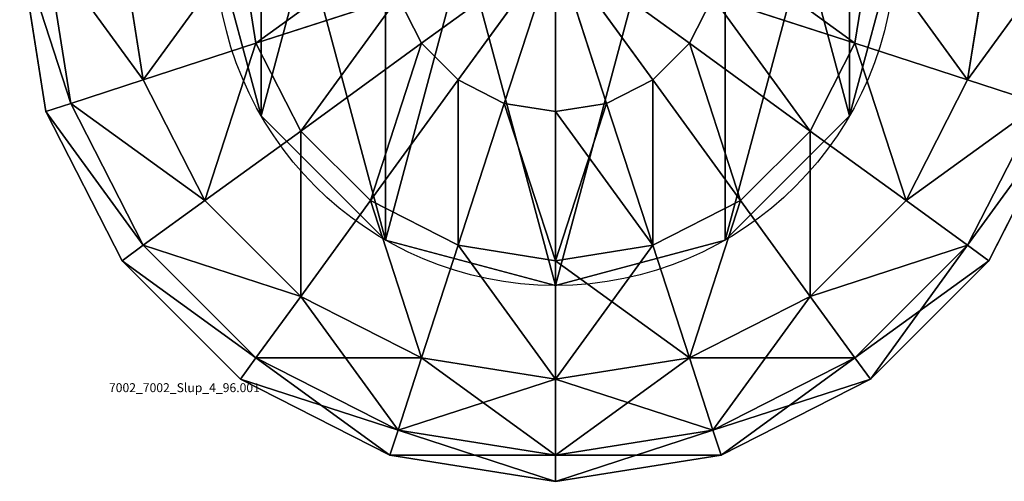
# Model space of a CAD drawing. Units: millimetres. Extents: x -315 to 1614, y -3996 to 1.
# Drawn here: x -315 to -204, y -3410 to -3358 of the extents above; entities that cross this region are included whole.
import ezdxf

# ---------------------------------------------------------------- set-up
doc = ezdxf.new("R2010")
doc.units = ezdxf.units.MM
doc.layers.get('0').update_dxf_attribs({"true_color": 0xff5454})

# ---------------------------------------------------------------- blocks, each defined once
blk = doc.blocks.new('Group33_2')
at = {"color": 8, "true_color": 0x64777b}
for p, q in [((-47.553, -15.451), (-50, 0)), ((-45.225, -14.695, -15.451), (-47.553, 0, -15.451)), ((-45.225, -14.695, 15.451), (-47.553, 0, 15.451)), ((-38.471, -12.5, -29.389), (-40.451, 0, -29.389)), ((-38.471, -12.5, 29.389), (-40.451, 0, 29.389)), ((-27.951, -9.082, -40.451), (-29.389, 0, -40.451)), ((-27.951, -9.082, 40.451), (-29.389, 0, 40.451)), ((0, 0, -50), (-12.5, -9.082, -47.553)), ((-12.5, -9.082, 47.553), (0, 0, 50)), ((0, 0, -50), (-9.082, -12.5, -47.553)), ((-9.082, -12.5, 47.553), (0, 0, 50)), ((0, 0, -50), (-4.775, -14.695, -47.553)), ((-4.775, -14.695, 47.553), (0, 0, 50)), ((0, 0, -50), (0, -15.451, -47.553)), ((0, 0, -50), (4.775, -14.695, -47.553)), ((0, 0, -50), (9.082, -12.5, -47.553)), ((0, 0, -50), (12.5, -9.082, -47.553)), ((0, -15.451, 47.553), (0, 0, 50)), ((4.775, -14.695, 47.553), (0, 0, 50)), ((9.082, -12.5, 47.553), (0, 0, 50)), ((12.5, -9.082, 47.553), (0, 0, 50)), ((29.389, 0, -40.451), (27.951, -9.082, -40.451)), ((29.389, 0, 40.451), (27.951, -9.082, 40.451)), ((40.451, 0, -29.389), (38.471, -12.5, -29.389)), ((40.451, 0, 29.389), (38.471, -12.5, 29.389)), ((-14.695, -4.775, -47.553), (-27.951, -9.082, -40.451)), ((-27.951, -9.082, 40.451), (-14.695, -4.775, 47.553)), ((-12.5, -9.082, -47.553), (-14.695, -4.775, -47.553)), ((-12.5, -9.082, 47.553), (-14.695, -4.775, 47.553)), ((14.695, -4.775, -47.553), (12.5, -9.082, -47.553)), ((14.695, -4.775, 47.553), (12.5, -9.082, 47.553)), ((14.695, -4.775, -47.553), (27.951, -9.082, -40.451)), ((27.951, -9.082, 40.451), (14.695, -4.775, 47.553)), ((-27.951, -9.082, -40.451), (-38.471, -12.5, -29.389)), ((-38.471, -12.5, 29.389), (-27.951, -9.082, 40.451)), ((-23.776, -17.275, -40.451), (-27.951, -9.082, -40.451)), ((-23.776, -17.275, 40.451), (-27.951, -9.082, 40.451)), ((-12.5, -9.082, -47.553), (-23.776, -17.275, -40.451)), ((-23.776, -17.275, 40.451), (-12.5, -9.082, 47.553)), ((-9.082, -12.5, -47.553), (-12.5, -9.082, -47.553)), ((-9.082, -12.5, 47.553), (-12.5, -9.082, 47.553)), ((12.5, -9.082, -47.553), (9.082, -12.5, -47.553)), ((12.5, -9.082, 47.553), (9.082, -12.5, 47.553)), ((12.5, -9.082, -47.553), (23.776, -17.275, -40.451)), ((23.776, -17.275, 40.451), (12.5, -9.082, 47.553)), ((27.951, -9.082, -40.451), (23.776, -17.275, -40.451)), ((27.951, -9.082, 40.451), (23.776, -17.275, 40.451)), ((27.951, -9.082, -40.451), (38.471, -12.5, -29.389)), ((38.471, -12.5, 29.389), (27.951, -9.082, 40.451)), ((-38.471, -12.5, -29.389), (-45.225, -14.695, -15.451)), ((-45.225, -14.695, 15.451), (-38.471, -12.5, 29.389)), ((-32.725, -23.776, -29.389), (-38.471, -12.5, -29.389)), ((-32.725, -23.776, 29.389), (-38.471, -12.5, 29.389)), ((-9.082, -12.5, -47.553), (-17.275, -23.776, -40.451)), ((-17.275, -23.776, 40.451), (-9.082, -12.5, 47.553)), ((-4.775, -14.695, -47.553), (-9.082, -12.5, -47.553)), ((-4.775, -14.695, 47.553), (-9.082, -12.5, 47.553)), ((9.082, -12.5, -47.553), (4.775, -14.695, -47.553)), ((9.082, -12.5, 47.553), (4.775, -14.695, 47.553)), ((9.082, -12.5, -47.553), (17.275, -23.776, -40.451)), ((17.275, -23.776, 40.451), (9.082, -12.5, 47.553)), ((38.471, -12.5, -29.389), (32.725, -23.776, -29.389)), ((38.471, -12.5, 29.389), (32.725, -23.776, 29.389)), ((38.471, -12.5, -29.389), (45.225, -14.695, -15.451)), ((45.225, -14.695, 15.451), (38.471, -12.5, 29.389)), ((-45.225, -14.695, -15.451), (-47.553, -15.451)), ((-47.553, -15.451), (-45.225, -14.695, 15.451)), ((-38.471, -27.951, -15.451), (-45.225, -14.695, -15.451)), ((-38.471, -27.951, 15.451), (-45.225, -14.695, 15.451)), ((-4.775, -14.695, -47.553), (-9.082, -27.951, -40.451)), ((-9.082, -27.951, 40.451), (-4.775, -14.695, 47.553)), ((0, -15.451, -47.553), (-4.775, -14.695, -47.553)), ((0, -15.451, 47.553), (-4.775, -14.695, 47.553)), ((4.775, -14.695, -47.553), (0, -15.451, -47.553)), ((4.775, -14.695, 47.553), (0, -15.451, 47.553)), ((4.775, -14.695, -47.553), (9.082, -27.951, -40.451)), ((9.082, -27.951, 40.451), (4.775, -14.695, 47.553)), ((45.225, -14.695, -15.451), (38.471, -27.951, -15.451)), ((45.225, -14.695, 15.451), (38.471, -27.951, 15.451)), ((-40.451, -29.389), (-47.553, -15.451)), ((0, -15.451, -47.553), (0, -29.389, -40.451)), ((0, -29.389, 40.451), (0, -15.451, 47.553)), ((47.553, -15.451), (40.451, -29.389)), ((-23.776, -17.275, -40.451), (-32.725, -23.776, -29.389)), ((-32.725, -23.776, 29.389), (-23.776, -17.275, 40.451)), ((-17.275, -23.776, -40.451), (-23.776, -17.275, -40.451)), ((-17.275, -23.776, 40.451), (-23.776, -17.275, 40.451)), ((23.776, -17.275, -40.451), (17.275, -23.776, -40.451)), ((23.776, -17.275, 40.451), (17.275, -23.776, 40.451)), ((23.776, -17.275, -40.451), (32.725, -23.776, -29.389)), ((32.725, -23.776, 29.389), (23.776, -17.275, 40.451)), ((-32.725, -23.776, -29.389), (-38.471, -27.951, -15.451)), ((-38.471, -27.951, 15.451), (-32.725, -23.776, 29.389)), ((-23.776, -32.725, -29.389), (-32.725, -23.776, -29.389)), ((-23.776, -32.725, 29.389), (-32.725, -23.776, 29.389)), ((-17.275, -23.776, -40.451), (-23.776, -32.725, -29.389)), ((-23.776, -32.725, 29.389), (-17.275, -23.776, 40.451)), ((-9.082, -27.951, -40.451), (-17.275, -23.776, -40.451)), ((-9.082, -27.951, 40.451), (-17.275, -23.776, 40.451)), ((17.275, -23.776, -40.451), (9.082, -27.951, -40.451)), ((17.275, -23.776, 40.451), (9.082, -27.951, 40.451)), ((17.275, -23.776, -40.451), (23.776, -32.725, -29.389)), ((23.776, -32.725, 29.389), (17.275, -23.776, 40.451)), ((32.725, -23.776, -29.389), (23.776, -32.725, -29.389)), ((32.725, -23.776, 29.389), (23.776, -32.725, 29.389)), ((32.725, -23.776, -29.389), (38.471, -27.951, -15.451)), ((38.471, -27.951, 15.451), (32.725, -23.776, 29.389)), ((-38.471, -27.951, -15.451), (-40.451, -29.389)), ((-40.451, -29.389), (-38.471, -27.951, 15.451)), ((-27.951, -38.471, -15.451), (-38.471, -27.951, -15.451)), ((-27.951, -38.471, 15.451), (-38.471, -27.951, 15.451)), ((-9.082, -27.951, -40.451), (-12.5, -38.471, -29.389)), ((-12.5, -38.471, 29.389), (-9.082, -27.951, 40.451)), ((0, -29.389, -40.451), (-9.082, -27.951, -40.451)), ((0, -29.389, 40.451), (-9.082, -27.951, 40.451)), ((9.082, -27.951, -40.451), (0, -29.389, -40.451)), ((9.082, -27.951, 40.451), (0, -29.389, 40.451)), ((9.082, -27.951, -40.451), (12.5, -38.471, -29.389)), ((12.5, -38.471, 29.389), (9.082, -27.951, 40.451)), ((38.471, -27.951, -15.451), (27.951, -38.471, -15.451)), ((38.471, -27.951, 15.451), (27.951, -38.471, 15.451)), ((38.471, -27.951, -15.451), (40.451, -29.389)), ((40.451, -29.389), (38.471, -27.951, 15.451)), ((-29.389, -40.451), (-40.451, -29.389)), ((0, -29.389, -40.451), (0, -40.451, -29.389)), ((0, -40.451, 29.389), (0, -29.389, 40.451)), ((40.451, -29.389), (29.389, -40.451)), ((-23.776, -32.725, -29.389), (-27.951, -38.471, -15.451)), ((-27.951, -38.471, 15.451), (-23.776, -32.725, 29.389)), ((-12.5, -38.471, -29.389), (-23.776, -32.725, -29.389)), ((-12.5, -38.471, 29.389), (-23.776, -32.725, 29.389)), ((23.776, -32.725, -29.389), (12.5, -38.471, -29.389)), ((23.776, -32.725, 29.389), (12.5, -38.471, 29.389)), ((23.776, -32.725, -29.389), (27.951, -38.471, -15.451)), ((27.951, -38.471, 15.451), (23.776, -32.725, 29.389)), ((-27.951, -38.471, -15.451), (-29.389, -40.451)), ((-29.389, -40.451), (-27.951, -38.471, 15.451)), ((-14.695, -45.225, -15.451), (-27.951, -38.471, -15.451)), ((-14.695, -45.225, 15.451), (-27.951, -38.471, 15.451)), ((-12.5, -38.471, -29.389), (-14.695, -45.225, -15.451)), ((-14.695, -45.225, 15.451), (-12.5, -38.471, 29.389)), ((0, -40.451, -29.389), (-12.5, -38.471, -29.389)), ((0, -40.451, 29.389), (-12.5, -38.471, 29.389)), ((12.5, -38.471, -29.389), (0, -40.451, -29.389)), ((12.5, -38.471, 29.389), (0, -40.451, 29.389)), ((12.5, -38.471, -29.389), (14.695, -45.225, -15.451)), ((14.695, -45.225, 15.451), (12.5, -38.471, 29.389)), ((27.951, -38.471, -15.451), (14.695, -45.225, -15.451)), ((27.951, -38.471, 15.451), (14.695, -45.225, 15.451)), ((27.951, -38.471, -15.451), (29.389, -40.451)), ((29.389, -40.451), (27.951, -38.471, 15.451)), ((-15.451, -47.553), (-29.389, -40.451)), ((0, -40.451, -29.389), (0, -47.553, -15.451)), ((0, -47.553, 15.451), (0, -40.451, 29.389)), ((29.389, -40.451), (15.451, -47.553)), ((-14.695, -45.225, -15.451), (-15.451, -47.553)), ((-15.451, -47.553), (-14.695, -45.225, 15.451)), ((0, -47.553, -15.451), (-14.695, -45.225, -15.451)), ((0, -47.553, 15.451), (-14.695, -45.225, 15.451)), ((14.695, -45.225, -15.451), (0, -47.553, -15.451)), ((14.695, -45.225, 15.451), (0, -47.553, 15.451)), ((14.695, -45.225, -15.451), (15.451, -47.553)), ((15.451, -47.553), (14.695, -45.225, 15.451)), ((0, -50), (-15.451, -47.553)), ((0, -47.553, -15.451), (0, -50)), ((15.451, -47.553), (0, -50)), ((0, -50), (0, -47.553, 15.451))]:
    blk.add_line(p, q, dxfattribs=at)
mesh = blk.add_polyface(dxfattribs=at)
corners = [(-50, 0), (-45.225, -14.695, -15.451), (-47.553, -15.451), (-47.553, 0, -15.451)]
mesh.append_faces([[corners[k] for k in face] for face in [(0, 1, 2), (1, 0, 3)]], dxfattribs={"vtx0": -1, "color": 8})
mesh = blk.add_polyface(dxfattribs=at)
corners = [(-45.225, -14.695, 15.451), (-50, 0), (-47.553, -15.451), (-47.553, 0, 15.451)]
mesh.append_faces([[corners[k] for k in face] for face in [(0, 1, 2), (1, 0, 3)]], dxfattribs={"vtx0": -1, "color": 8})
mesh = blk.add_polyface(dxfattribs=at)
corners = [(-47.553, 0, -15.451), (-38.471, -12.5, -29.389), (-45.225, -14.695, -15.451), (-40.451, 0, -29.389)]
mesh.append_faces([[corners[k] for k in face] for face in [(0, 1, 2), (1, 0, 3)]], dxfattribs={"vtx0": -1, "color": 8})
mesh = blk.add_polyface(dxfattribs=at)
corners = [(-38.471, -12.5, 29.389), (-47.553, 0, 15.451), (-45.225, -14.695, 15.451), (-40.451, 0, 29.389)]
mesh.append_faces([[corners[k] for k in face] for face in [(0, 1, 2), (1, 0, 3)]], dxfattribs={"vtx0": -1, "color": 8})
mesh = blk.add_polyface(dxfattribs=at)
corners = [(-29.389, 0, -40.451), (-38.471, -12.5, -29.389), (-40.451, 0, -29.389), (-27.951, -9.082, -40.451)]
mesh.append_faces([[corners[k] for k in face] for face in [(0, 1, 2), (1, 0, 3)]], dxfattribs={"vtx0": -1, "color": 8})
mesh = blk.add_polyface(dxfattribs=at)
corners = [(-38.471, -12.5, 29.389), (-29.389, 0, 40.451), (-40.451, 0, 29.389), (-27.951, -9.082, 40.451)]
mesh.append_faces([[corners[k] for k in face] for face in [(0, 1, 2), (1, 0, 3)]], dxfattribs={"vtx0": -1, "color": 8})
mesh = blk.add_polyface(dxfattribs=at)
corners = [(-15.451, 0, -47.553), (-27.951, -9.082, -40.451), (-29.389, 0, -40.451), (-14.695, -4.775, -47.553)]
mesh.append_faces([[corners[k] for k in face] for face in [(0, 1, 2), (1, 0, 3)]], dxfattribs={"vtx0": -1, "color": 8})
mesh = blk.add_polyface(dxfattribs=at)
corners = [(-27.951, -9.082, 40.451), (-15.451, 0, 47.553), (-29.389, 0, 40.451), (-14.695, -4.775, 47.553)]
mesh.append_faces([[corners[k] for k in face] for face in [(0, 1, 2), (1, 0, 3)]], dxfattribs={"vtx0": -1, "color": 8})
mesh = blk.add_polyface(dxfattribs=at)
corners = [(0, 0, -50), (-12.5, -9.082, -47.553), (-14.695, -4.775, -47.553)]
mesh.append_faces([[corners[k] for k in face] for face in [(0, 1, 2)]], dxfattribs={"color": 8})
mesh = blk.add_polyface(dxfattribs=at)
corners = [(0, 0, 50), (-14.695, -4.775, 47.553), (-12.5, -9.082, 47.553)]
mesh.append_faces([[corners[k] for k in face] for face in [(0, 1, 2)]], dxfattribs={"color": 8})
mesh = blk.add_polyface(dxfattribs=at)
corners = [(0, 0, -50), (-9.082, -12.5, -47.553), (-12.5, -9.082, -47.553)]
mesh.append_faces([[corners[k] for k in face] for face in [(0, 1, 2)]], dxfattribs={"color": 8})
mesh = blk.add_polyface(dxfattribs=at)
corners = [(0, 0, 50), (-12.5, -9.082, 47.553), (-9.082, -12.5, 47.553)]
mesh.append_faces([[corners[k] for k in face] for face in [(0, 1, 2)]], dxfattribs={"color": 8})
mesh = blk.add_polyface(dxfattribs=at)
corners = [(0, 0, -50), (-4.775, -14.695, -47.553), (-9.082, -12.5, -47.553)]
mesh.append_faces([[corners[k] for k in face] for face in [(0, 1, 2)]], dxfattribs={"color": 8})
mesh = blk.add_polyface(dxfattribs=at)
corners = [(0, 0, 50), (-9.082, -12.5, 47.553), (-4.775, -14.695, 47.553)]
mesh.append_faces([[corners[k] for k in face] for face in [(0, 1, 2)]], dxfattribs={"color": 8})
mesh = blk.add_polyface(dxfattribs=at)
corners = [(0, -15.451, -47.553), (-4.775, -14.695, -47.553), (0, 0, -50)]
mesh.append_faces([[corners[k] for k in face] for face in [(0, 1, 2)]], dxfattribs={"color": 8})
mesh = blk.add_polyface(dxfattribs=at)
corners = [(0, -15.451, 47.553), (0, 0, 50), (-4.775, -14.695, 47.553)]
mesh.append_faces([[corners[k] for k in face] for face in [(0, 1, 2)]], dxfattribs={"color": 8})
mesh = blk.add_polyface(dxfattribs=at)
corners = [(4.775, -14.695, -47.553), (0, -15.451, -47.553), (0, 0, -50)]
mesh.append_faces([[corners[k] for k in face] for face in [(0, 1, 2)]], dxfattribs={"color": 8})
mesh = blk.add_polyface(dxfattribs=at)
corners = [(9.082, -12.5, -47.553), (4.775, -14.695, -47.553), (0, 0, -50)]
mesh.append_faces([[corners[k] for k in face] for face in [(0, 1, 2)]], dxfattribs={"color": 8})
mesh = blk.add_polyface(dxfattribs=at)
corners = [(12.5, -9.082, -47.553), (9.082, -12.5, -47.553), (0, 0, -50)]
mesh.append_faces([[corners[k] for k in face] for face in [(0, 1, 2)]], dxfattribs={"color": 8})
mesh = blk.add_polyface(dxfattribs=at)
corners = [(14.695, -4.775, -47.553), (12.5, -9.082, -47.553), (0, 0, -50)]
mesh.append_faces([[corners[k] for k in face] for face in [(0, 1, 2)]], dxfattribs={"color": 8})
mesh = blk.add_polyface(dxfattribs=at)
corners = [(4.775, -14.695, 47.553), (0, 0, 50), (0, -15.451, 47.553)]
mesh.append_faces([[corners[k] for k in face] for face in [(0, 1, 2)]], dxfattribs={"color": 8})
mesh = blk.add_polyface(dxfattribs=at)
corners = [(9.082, -12.5, 47.553), (0, 0, 50), (4.775, -14.695, 47.553)]
mesh.append_faces([[corners[k] for k in face] for face in [(0, 1, 2)]], dxfattribs={"color": 8})
mesh = blk.add_polyface(dxfattribs=at)
corners = [(12.5, -9.082, 47.553), (0, 0, 50), (9.082, -12.5, 47.553)]
mesh.append_faces([[corners[k] for k in face] for face in [(0, 1, 2)]], dxfattribs={"color": 8})
mesh = blk.add_polyface(dxfattribs=at)
corners = [(14.695, -4.775, 47.553), (0, 0, 50), (12.5, -9.082, 47.553)]
mesh.append_faces([[corners[k] for k in face] for face in [(0, 1, 2)]], dxfattribs={"color": 8})
mesh = blk.add_polyface(dxfattribs=at)
corners = [(15.451, 0, -47.553), (27.951, -9.082, -40.451), (14.695, -4.775, -47.553), (29.389, 0, -40.451)]
mesh.append_faces([[corners[k] for k in face] for face in [(0, 1, 2), (1, 0, 3)]], dxfattribs={"vtx0": -1, "color": 8})
mesh = blk.add_polyface(dxfattribs=at)
corners = [(27.951, -9.082, 40.451), (15.451, 0, 47.553), (14.695, -4.775, 47.553), (29.389, 0, 40.451)]
mesh.append_faces([[corners[k] for k in face] for face in [(0, 1, 2), (1, 0, 3)]], dxfattribs={"vtx0": -1, "color": 8})
mesh = blk.add_polyface(dxfattribs=at)
corners = [(29.389, 0, -40.451), (38.471, -12.5, -29.389), (27.951, -9.082, -40.451), (40.451, 0, -29.389)]
mesh.append_faces([[corners[k] for k in face] for face in [(0, 1, 2), (1, 0, 3)]], dxfattribs={"vtx0": -1, "color": 8})
mesh = blk.add_polyface(dxfattribs=at)
corners = [(38.471, -12.5, 29.389), (29.389, 0, 40.451), (27.951, -9.082, 40.451), (40.451, 0, 29.389)]
mesh.append_faces([[corners[k] for k in face] for face in [(0, 1, 2), (1, 0, 3)]], dxfattribs={"vtx0": -1, "color": 8})
mesh = blk.add_polyface(dxfattribs=at)
corners = [(38.471, -12.5, -29.389), (47.553, 0, -15.451), (45.225, -14.695, -15.451), (40.451, 0, -29.389)]
mesh.append_faces([[corners[k] for k in face] for face in [(0, 1, 2), (1, 0, 3)]], dxfattribs={"vtx0": -1, "color": 8})
mesh = blk.add_polyface(dxfattribs=at)
corners = [(47.553, 0, 15.451), (38.471, -12.5, 29.389), (45.225, -14.695, 15.451), (40.451, 0, 29.389)]
mesh.append_faces([[corners[k] for k in face] for face in [(0, 1, 2), (1, 0, 3)]], dxfattribs={"vtx0": -1, "color": 8})
mesh = blk.add_polyface(dxfattribs=at)
corners = [(-14.695, -4.775, -47.553), (-23.776, -17.275, -40.451), (-27.951, -9.082, -40.451), (-12.5, -9.082, -47.553)]
mesh.append_faces([[corners[k] for k in face] for face in [(0, 1, 2), (1, 0, 3)]], dxfattribs={"vtx0": -1, "color": 8})
mesh = blk.add_polyface(dxfattribs=at)
corners = [(-23.776, -17.275, 40.451), (-14.695, -4.775, 47.553), (-27.951, -9.082, 40.451), (-12.5, -9.082, 47.553)]
mesh.append_faces([[corners[k] for k in face] for face in [(0, 1, 2), (1, 0, 3)]], dxfattribs={"vtx0": -1, "color": 8})
mesh = blk.add_polyface(dxfattribs=at)
corners = [(14.695, -4.775, -47.553), (23.776, -17.275, -40.451), (12.5, -9.082, -47.553), (27.951, -9.082, -40.451)]
mesh.append_faces([[corners[k] for k in face] for face in [(0, 1, 2), (1, 0, 3)]], dxfattribs={"vtx0": -1, "color": 8})
mesh = blk.add_polyface(dxfattribs=at)
corners = [(23.776, -17.275, 40.451), (14.695, -4.775, 47.553), (12.5, -9.082, 47.553), (27.951, -9.082, 40.451)]
mesh.append_faces([[corners[k] for k in face] for face in [(0, 1, 2), (1, 0, 3)]], dxfattribs={"vtx0": -1, "color": 8})
mesh = blk.add_polyface(dxfattribs=at)
corners = [(-27.951, -9.082, -40.451), (-32.725, -23.776, -29.389), (-38.471, -12.5, -29.389), (-23.776, -17.275, -40.451)]
mesh.append_faces([[corners[k] for k in face] for face in [(0, 1, 2), (1, 0, 3)]], dxfattribs={"vtx0": -1, "color": 8})
mesh = blk.add_polyface(dxfattribs=at)
corners = [(-32.725, -23.776, 29.389), (-27.951, -9.082, 40.451), (-38.471, -12.5, 29.389), (-23.776, -17.275, 40.451)]
mesh.append_faces([[corners[k] for k in face] for face in [(0, 1, 2), (1, 0, 3)]], dxfattribs={"vtx0": -1, "color": 8})
mesh = blk.add_polyface(dxfattribs=at)
corners = [(-12.5, -9.082, -47.553), (-17.275, -23.776, -40.451), (-23.776, -17.275, -40.451), (-9.082, -12.5, -47.553)]
mesh.append_faces([[corners[k] for k in face] for face in [(0, 1, 2), (1, 0, 3)]], dxfattribs={"vtx0": -1, "color": 8})
mesh = blk.add_polyface(dxfattribs=at)
corners = [(-17.275, -23.776, 40.451), (-12.5, -9.082, 47.553), (-23.776, -17.275, 40.451), (-9.082, -12.5, 47.553)]
mesh.append_faces([[corners[k] for k in face] for face in [(0, 1, 2), (1, 0, 3)]], dxfattribs={"vtx0": -1, "color": 8})
mesh = blk.add_polyface(dxfattribs=at)
corners = [(12.5, -9.082, -47.553), (17.275, -23.776, -40.451), (9.082, -12.5, -47.553), (23.776, -17.275, -40.451)]
mesh.append_faces([[corners[k] for k in face] for face in [(0, 1, 2), (1, 0, 3)]], dxfattribs={"vtx0": -1, "color": 8})
mesh = blk.add_polyface(dxfattribs=at)
corners = [(17.275, -23.776, 40.451), (12.5, -9.082, 47.553), (9.082, -12.5, 47.553), (23.776, -17.275, 40.451)]
mesh.append_faces([[corners[k] for k in face] for face in [(0, 1, 2), (1, 0, 3)]], dxfattribs={"vtx0": -1, "color": 8})
mesh = blk.add_polyface(dxfattribs=at)
corners = [(27.951, -9.082, -40.451), (32.725, -23.776, -29.389), (23.776, -17.275, -40.451), (38.471, -12.5, -29.389)]
mesh.append_faces([[corners[k] for k in face] for face in [(0, 1, 2), (1, 0, 3)]], dxfattribs={"vtx0": -1, "color": 8})
mesh = blk.add_polyface(dxfattribs=at)
corners = [(32.725, -23.776, 29.389), (27.951, -9.082, 40.451), (23.776, -17.275, 40.451), (38.471, -12.5, 29.389)]
mesh.append_faces([[corners[k] for k in face] for face in [(0, 1, 2), (1, 0, 3)]], dxfattribs={"vtx0": -1, "color": 8})
mesh = blk.add_polyface(dxfattribs=at)
corners = [(-45.225, -14.695, -15.451), (-32.725, -23.776, -29.389), (-38.471, -27.951, -15.451), (-38.471, -12.5, -29.389)]
mesh.append_faces([[corners[k] for k in face] for face in [(0, 1, 2), (1, 0, 3)]], dxfattribs={"vtx0": -1, "color": 8})
mesh = blk.add_polyface(dxfattribs=at)
corners = [(-32.725, -23.776, 29.389), (-45.225, -14.695, 15.451), (-38.471, -27.951, 15.451), (-38.471, -12.5, 29.389)]
mesh.append_faces([[corners[k] for k in face] for face in [(0, 1, 2), (1, 0, 3)]], dxfattribs={"vtx0": -1, "color": 8})
mesh = blk.add_polyface(dxfattribs=at)
corners = [(-9.082, -12.5, -47.553), (-9.082, -27.951, -40.451), (-17.275, -23.776, -40.451), (-4.775, -14.695, -47.553)]
mesh.append_faces([[corners[k] for k in face] for face in [(0, 1, 2), (1, 0, 3)]], dxfattribs={"vtx0": -1, "color": 8})
mesh = blk.add_polyface(dxfattribs=at)
corners = [(-9.082, -27.951, 40.451), (-9.082, -12.5, 47.553), (-17.275, -23.776, 40.451), (-4.775, -14.695, 47.553)]
mesh.append_faces([[corners[k] for k in face] for face in [(0, 1, 2), (1, 0, 3)]], dxfattribs={"vtx0": -1, "color": 8})
mesh = blk.add_polyface(dxfattribs=at)
corners = [(9.082, -12.5, -47.553), (9.082, -27.951, -40.451), (4.775, -14.695, -47.553), (17.275, -23.776, -40.451)]
mesh.append_faces([[corners[k] for k in face] for face in [(0, 1, 2), (1, 0, 3)]], dxfattribs={"vtx0": -1, "color": 8})
mesh = blk.add_polyface(dxfattribs=at)
corners = [(9.082, -27.951, 40.451), (9.082, -12.5, 47.553), (4.775, -14.695, 47.553), (17.275, -23.776, 40.451)]
mesh.append_faces([[corners[k] for k in face] for face in [(0, 1, 2), (1, 0, 3)]], dxfattribs={"vtx0": -1, "color": 8})
mesh = blk.add_polyface(dxfattribs=at)
corners = [(32.725, -23.776, -29.389), (45.225, -14.695, -15.451), (38.471, -27.951, -15.451), (38.471, -12.5, -29.389)]
mesh.append_faces([[corners[k] for k in face] for face in [(0, 1, 2), (1, 0, 3)]], dxfattribs={"vtx0": -1, "color": 8})
mesh = blk.add_polyface(dxfattribs=at)
corners = [(45.225, -14.695, 15.451), (32.725, -23.776, 29.389), (38.471, -27.951, 15.451), (38.471, -12.5, 29.389)]
mesh.append_faces([[corners[k] for k in face] for face in [(0, 1, 2), (1, 0, 3)]], dxfattribs={"vtx0": -1, "color": 8})
mesh = blk.add_polyface(dxfattribs=at)
corners = [(-47.553, -15.451), (-38.471, -27.951, -15.451), (-40.451, -29.389), (-45.225, -14.695, -15.451)]
mesh.append_faces([[corners[k] for k in face] for face in [(0, 1, 2), (1, 0, 3)]], dxfattribs={"vtx0": -1, "color": 8})
mesh = blk.add_polyface(dxfattribs=at)
corners = [(-38.471, -27.951, 15.451), (-47.553, -15.451), (-40.451, -29.389), (-45.225, -14.695, 15.451)]
mesh.append_faces([[corners[k] for k in face] for face in [(0, 1, 2), (1, 0, 3)]], dxfattribs={"vtx0": -1, "color": 8})
mesh = blk.add_polyface(dxfattribs=at)
corners = [(-4.775, -14.695, -47.553), (0, -29.389, -40.451), (-9.082, -27.951, -40.451), (0, -15.451, -47.553)]
mesh.append_faces([[corners[k] for k in face] for face in [(0, 1, 2), (1, 0, 3)]], dxfattribs={"vtx0": -1, "color": 8})
mesh = blk.add_polyface(dxfattribs=at)
corners = [(0, -29.389, 40.451), (-4.775, -14.695, 47.553), (-9.082, -27.951, 40.451), (0, -15.451, 47.553)]
mesh.append_faces([[corners[k] for k in face] for face in [(0, 1, 2), (1, 0, 3)]], dxfattribs={"vtx0": -1, "color": 8})
mesh = blk.add_polyface(dxfattribs=at)
corners = [(4.775, -14.695, -47.553), (0, -29.389, -40.451), (0, -15.451, -47.553), (9.082, -27.951, -40.451)]
mesh.append_faces([[corners[k] for k in face] for face in [(0, 1, 2), (1, 0, 3)]], dxfattribs={"vtx0": -1, "color": 8})
mesh = blk.add_polyface(dxfattribs=at)
corners = [(9.082, -27.951, 40.451), (0, -15.451, 47.553), (0, -29.389, 40.451), (4.775, -14.695, 47.553)]
mesh.append_faces([[corners[k] for k in face] for face in [(0, 1, 2), (1, 0, 3)]], dxfattribs={"vtx0": -1, "color": 8})
mesh = blk.add_polyface(dxfattribs=at)
corners = [(38.471, -27.951, -15.451), (47.553, -15.451), (40.451, -29.389), (45.225, -14.695, -15.451)]
mesh.append_faces([[corners[k] for k in face] for face in [(0, 1, 2), (1, 0, 3)]], dxfattribs={"vtx0": -1, "color": 8})
mesh = blk.add_polyface(dxfattribs=at)
corners = [(47.553, -15.451), (38.471, -27.951, 15.451), (40.451, -29.389), (45.225, -14.695, 15.451)]
mesh.append_faces([[corners[k] for k in face] for face in [(0, 1, 2), (1, 0, 3)]], dxfattribs={"vtx0": -1, "color": 8})
mesh = blk.add_polyface(dxfattribs=at)
corners = [(-23.776, -17.275, -40.451), (-23.776, -32.725, -29.389), (-32.725, -23.776, -29.389), (-17.275, -23.776, -40.451)]
mesh.append_faces([[corners[k] for k in face] for face in [(0, 1, 2), (1, 0, 3)]], dxfattribs={"vtx0": -1, "color": 8})
mesh = blk.add_polyface(dxfattribs=at)
corners = [(-23.776, -32.725, 29.389), (-23.776, -17.275, 40.451), (-32.725, -23.776, 29.389), (-17.275, -23.776, 40.451)]
mesh.append_faces([[corners[k] for k in face] for face in [(0, 1, 2), (1, 0, 3)]], dxfattribs={"vtx0": -1, "color": 8})
mesh = blk.add_polyface(dxfattribs=at)
corners = [(23.776, -17.275, -40.451), (23.776, -32.725, -29.389), (17.275, -23.776, -40.451), (32.725, -23.776, -29.389)]
mesh.append_faces([[corners[k] for k in face] for face in [(0, 1, 2), (1, 0, 3)]], dxfattribs={"vtx0": -1, "color": 8})
mesh = blk.add_polyface(dxfattribs=at)
corners = [(23.776, -32.725, 29.389), (23.776, -17.275, 40.451), (17.275, -23.776, 40.451), (32.725, -23.776, 29.389)]
mesh.append_faces([[corners[k] for k in face] for face in [(0, 1, 2), (1, 0, 3)]], dxfattribs={"vtx0": -1, "color": 8})
mesh = blk.add_polyface(dxfattribs=at)
corners = [(-38.471, -27.951, -15.451), (-23.776, -32.725, -29.389), (-27.951, -38.471, -15.451), (-32.725, -23.776, -29.389)]
mesh.append_faces([[corners[k] for k in face] for face in [(0, 1, 2), (1, 0, 3)]], dxfattribs={"vtx0": -1, "color": 8})
mesh = blk.add_polyface(dxfattribs=at)
corners = [(-23.776, -32.725, 29.389), (-38.471, -27.951, 15.451), (-27.951, -38.471, 15.451), (-32.725, -23.776, 29.389)]
mesh.append_faces([[corners[k] for k in face] for face in [(0, 1, 2), (1, 0, 3)]], dxfattribs={"vtx0": -1, "color": 8})
mesh = blk.add_polyface(dxfattribs=at)
corners = [(-17.275, -23.776, -40.451), (-12.5, -38.471, -29.389), (-23.776, -32.725, -29.389), (-9.082, -27.951, -40.451)]
mesh.append_faces([[corners[k] for k in face] for face in [(0, 1, 2), (1, 0, 3)]], dxfattribs={"vtx0": -1, "color": 8})
mesh = blk.add_polyface(dxfattribs=at)
corners = [(-12.5, -38.471, 29.389), (-17.275, -23.776, 40.451), (-23.776, -32.725, 29.389), (-9.082, -27.951, 40.451)]
mesh.append_faces([[corners[k] for k in face] for face in [(0, 1, 2), (1, 0, 3)]], dxfattribs={"vtx0": -1, "color": 8})
mesh = blk.add_polyface(dxfattribs=at)
corners = [(17.275, -23.776, -40.451), (12.5, -38.471, -29.389), (9.082, -27.951, -40.451), (23.776, -32.725, -29.389)]
mesh.append_faces([[corners[k] for k in face] for face in [(0, 1, 2), (1, 0, 3)]], dxfattribs={"vtx0": -1, "color": 8})
mesh = blk.add_polyface(dxfattribs=at)
corners = [(12.5, -38.471, 29.389), (17.275, -23.776, 40.451), (9.082, -27.951, 40.451), (23.776, -32.725, 29.389)]
mesh.append_faces([[corners[k] for k in face] for face in [(0, 1, 2), (1, 0, 3)]], dxfattribs={"vtx0": -1, "color": 8})
mesh = blk.add_polyface(dxfattribs=at)
corners = [(38.471, -27.951, -15.451), (23.776, -32.725, -29.389), (32.725, -23.776, -29.389), (27.951, -38.471, -15.451)]
mesh.append_faces([[corners[k] for k in face] for face in [(0, 1, 2), (1, 0, 3)]], dxfattribs={"vtx0": -1, "color": 8})
mesh = blk.add_polyface(dxfattribs=at)
corners = [(38.471, -27.951, 15.451), (23.776, -32.725, 29.389), (27.951, -38.471, 15.451), (32.725, -23.776, 29.389)]
mesh.append_faces([[corners[k] for k in face] for face in [(0, 1, 2), (1, 0, 3)]], dxfattribs={"vtx0": -1, "color": 8})
mesh = blk.add_polyface(dxfattribs=at)
corners = [(-40.451, -29.389), (-27.951, -38.471, -15.451), (-29.389, -40.451), (-38.471, -27.951, -15.451)]
mesh.append_faces([[corners[k] for k in face] for face in [(0, 1, 2), (1, 0, 3)]], dxfattribs={"vtx0": -1, "color": 8})
mesh = blk.add_polyface(dxfattribs=at)
corners = [(-27.951, -38.471, 15.451), (-40.451, -29.389), (-29.389, -40.451), (-38.471, -27.951, 15.451)]
mesh.append_faces([[corners[k] for k in face] for face in [(0, 1, 2), (1, 0, 3)]], dxfattribs={"vtx0": -1, "color": 8})
mesh = blk.add_polyface(dxfattribs=at)
corners = [(-9.082, -27.951, -40.451), (0, -40.451, -29.389), (-12.5, -38.471, -29.389), (0, -29.389, -40.451)]
mesh.append_faces([[corners[k] for k in face] for face in [(0, 1, 2), (1, 0, 3)]], dxfattribs={"vtx0": -1, "color": 8})
mesh = blk.add_polyface(dxfattribs=at)
corners = [(0, -40.451, 29.389), (-9.082, -27.951, 40.451), (-12.5, -38.471, 29.389), (0, -29.389, 40.451)]
mesh.append_faces([[corners[k] for k in face] for face in [(0, 1, 2), (1, 0, 3)]], dxfattribs={"vtx0": -1, "color": 8})
mesh = blk.add_polyface(dxfattribs=at)
corners = [(12.5, -38.471, -29.389), (0, -29.389, -40.451), (9.082, -27.951, -40.451), (0, -40.451, -29.389)]
mesh.append_faces([[corners[k] for k in face] for face in [(0, 1, 2), (1, 0, 3)]], dxfattribs={"vtx0": -1, "color": 8})
mesh = blk.add_polyface(dxfattribs=at)
corners = [(9.082, -27.951, 40.451), (0, -40.451, 29.389), (12.5, -38.471, 29.389), (0, -29.389, 40.451)]
mesh.append_faces([[corners[k] for k in face] for face in [(0, 1, 2), (1, 0, 3)]], dxfattribs={"vtx0": -1, "color": 8})
mesh = blk.add_polyface(dxfattribs=at)
corners = [(40.451, -29.389), (27.951, -38.471, -15.451), (38.471, -27.951, -15.451), (29.389, -40.451)]
mesh.append_faces([[corners[k] for k in face] for face in [(0, 1, 2), (1, 0, 3)]], dxfattribs={"vtx0": -1, "color": 8})
mesh = blk.add_polyface(dxfattribs=at)
corners = [(38.471, -27.951, 15.451), (29.389, -40.451), (40.451, -29.389), (27.951, -38.471, 15.451)]
mesh.append_faces([[corners[k] for k in face] for face in [(0, 1, 2), (1, 0, 3)]], dxfattribs={"vtx0": -1, "color": 8})
mesh = blk.add_polyface(dxfattribs=at)
corners = [(-14.695, -45.225, -15.451), (-23.776, -32.725, -29.389), (-12.5, -38.471, -29.389), (-27.951, -38.471, -15.451)]
mesh.append_faces([[corners[k] for k in face] for face in [(0, 1, 2), (1, 0, 3)]], dxfattribs={"vtx0": -1, "color": 8})
mesh = blk.add_polyface(dxfattribs=at)
corners = [(-12.5, -38.471, 29.389), (-27.951, -38.471, 15.451), (-14.695, -45.225, 15.451), (-23.776, -32.725, 29.389)]
mesh.append_faces([[corners[k] for k in face] for face in [(0, 1, 2), (1, 0, 3)]], dxfattribs={"vtx0": -1, "color": 8})
mesh = blk.add_polyface(dxfattribs=at)
corners = [(27.951, -38.471, -15.451), (12.5, -38.471, -29.389), (23.776, -32.725, -29.389), (14.695, -45.225, -15.451)]
mesh.append_faces([[corners[k] for k in face] for face in [(0, 1, 2), (1, 0, 3)]], dxfattribs={"vtx0": -1, "color": 8})
mesh = blk.add_polyface(dxfattribs=at)
corners = [(23.776, -32.725, 29.389), (14.695, -45.225, 15.451), (27.951, -38.471, 15.451), (12.5, -38.471, 29.389)]
mesh.append_faces([[corners[k] for k in face] for face in [(0, 1, 2), (1, 0, 3)]], dxfattribs={"vtx0": -1, "color": 8})
mesh = blk.add_polyface(dxfattribs=at)
corners = [(-15.451, -47.553), (-27.951, -38.471, -15.451), (-14.695, -45.225, -15.451), (-29.389, -40.451)]
mesh.append_faces([[corners[k] for k in face] for face in [(0, 1, 2), (1, 0, 3)]], dxfattribs={"vtx0": -1, "color": 8})
mesh = blk.add_polyface(dxfattribs=at)
corners = [(-14.695, -45.225, 15.451), (-29.389, -40.451), (-15.451, -47.553), (-27.951, -38.471, 15.451)]
mesh.append_faces([[corners[k] for k in face] for face in [(0, 1, 2), (1, 0, 3)]], dxfattribs={"vtx0": -1, "color": 8})
mesh = blk.add_polyface(dxfattribs=at)
corners = [(0, -47.553, -15.451), (-12.5, -38.471, -29.389), (0, -40.451, -29.389), (-14.695, -45.225, -15.451)]
mesh.append_faces([[corners[k] for k in face] for face in [(0, 1, 2), (1, 0, 3)]], dxfattribs={"vtx0": -1, "color": 8})
mesh = blk.add_polyface(dxfattribs=at)
corners = [(0, -40.451, 29.389), (-14.695, -45.225, 15.451), (0, -47.553, 15.451), (-12.5, -38.471, 29.389)]
mesh.append_faces([[corners[k] for k in face] for face in [(0, 1, 2), (1, 0, 3)]], dxfattribs={"vtx0": -1, "color": 8})
mesh = blk.add_polyface(dxfattribs=at)
corners = [(14.695, -45.225, -15.451), (0, -40.451, -29.389), (12.5, -38.471, -29.389), (0, -47.553, -15.451)]
mesh.append_faces([[corners[k] for k in face] for face in [(0, 1, 2), (1, 0, 3)]], dxfattribs={"vtx0": -1, "color": 8})
mesh = blk.add_polyface(dxfattribs=at)
corners = [(12.5, -38.471, 29.389), (0, -47.553, 15.451), (14.695, -45.225, 15.451), (0, -40.451, 29.389)]
mesh.append_faces([[corners[k] for k in face] for face in [(0, 1, 2), (1, 0, 3)]], dxfattribs={"vtx0": -1, "color": 8})
mesh = blk.add_polyface(dxfattribs=at)
corners = [(29.389, -40.451), (14.695, -45.225, -15.451), (27.951, -38.471, -15.451), (15.451, -47.553)]
mesh.append_faces([[corners[k] for k in face] for face in [(0, 1, 2), (1, 0, 3)]], dxfattribs={"vtx0": -1, "color": 8})
mesh = blk.add_polyface(dxfattribs=at)
corners = [(27.951, -38.471, 15.451), (15.451, -47.553), (29.389, -40.451), (14.695, -45.225, 15.451)]
mesh.append_faces([[corners[k] for k in face] for face in [(0, 1, 2), (1, 0, 3)]], dxfattribs={"vtx0": -1, "color": 8})
mesh = blk.add_polyface(dxfattribs=at)
corners = [(0, -50), (-14.695, -45.225, -15.451), (0, -47.553, -15.451), (-15.451, -47.553)]
mesh.append_faces([[corners[k] for k in face] for face in [(0, 1, 2), (1, 0, 3)]], dxfattribs={"vtx0": -1, "color": 8})
mesh = blk.add_polyface(dxfattribs=at)
corners = [(0, -47.553, 15.451), (-15.451, -47.553), (0, -50), (-14.695, -45.225, 15.451)]
mesh.append_faces([[corners[k] for k in face] for face in [(0, 1, 2), (1, 0, 3)]], dxfattribs={"vtx0": -1, "color": 8})
mesh = blk.add_polyface(dxfattribs=at)
corners = [(15.451, -47.553), (0, -47.553, -15.451), (14.695, -45.225, -15.451), (0, -50)]
mesh.append_faces([[corners[k] for k in face] for face in [(0, 1, 2), (1, 0, 3)]], dxfattribs={"vtx0": -1, "color": 8})
mesh = blk.add_polyface(dxfattribs=at)
corners = [(14.695, -45.225, 15.451), (0, -50), (15.451, -47.553), (0, -47.553, 15.451)]
mesh.append_faces([[corners[k] for k in face] for face in [(0, 1, 2), (1, 0, 3)]], dxfattribs={"vtx0": -1, "color": 8})
blk = doc.blocks.new('Group6_1')
at = {"color": 8, "true_color": 0x64777b}
for p, q in [((-303.96, -3351.42, -0.13), (-303.96, -3351.42, 1382.15)), ((-238.06, -3351.42, -0.13), (-238.06, -3351.42, 1382.15)), ((-290.04, -3365.35, -0.13), (-290.04, -3365.35, 1382.15)), ((-251.99, -3365.35, -0.13), (-251.99, -3365.35, 1382.15)), ((-271.01, -3370.45, -0.13), (-271.01, -3370.45, 1382.15))]:
    blk.add_line(p, q, dxfattribs=at)
for centre in [(-271.01, -3332.4, -0.13), (-271.01, -3332.4, 1382.15)]:
    blk.add_circle(centre, 38.05, dxfattribs=at)
mesh = blk.add_polyface(dxfattribs=at)
corners = [(-303.96, -3313.37, -0.13), (-303.96, -3351.42, -0.13), (-309.06, -3332.4, -0.13), (-290.04, -3299.44, -0.13), (-290.04, -3365.35, -0.13), (-271.02, -3294.35, -0.13), (-271.01, -3370.45, -0.13), (-251.99, -3299.44, -0.13), (-251.99, -3365.35, -0.13), (-238.06, -3313.37, -0.13), (-238.06, -3351.42, -0.13), (-232.96, -3332.4, -0.13)]
mesh.append_faces([[corners[k] for k in face] for face in [(0, 1, 2), (10, 9, 11)]], dxfattribs={"vtx0": -1, "color": 8})
mesh.append_faces([[corners[k] for k in face] for face in [(1, 3, 4), (4, 5, 6), (6, 7, 8), (8, 9, 10)]], dxfattribs={"vtx0": -1, "vtx1": -1, "color": 8})
mesh.append_faces([[corners[k] for k in face] for face in [(1, 0, 3), (4, 3, 5), (6, 5, 7), (8, 7, 9)]], dxfattribs={"vtx0": -1, "vtx2": -1, "color": 8})
mesh = blk.add_polyface(dxfattribs=at)
corners = [(-303.96, -3351.42, 1382.15), (-303.96, -3313.37, 1382.15), (-309.06, -3332.4, 1382.15), (-290.04, -3365.35, 1382.15), (-290.04, -3299.44, 1382.15), (-271.01, -3370.45, 1382.15), (-271.02, -3294.35, 1382.15), (-251.99, -3299.44, 1382.15), (-251.99, -3365.35, 1382.15), (-238.06, -3351.42, 1382.15), (-238.06, -3313.37, 1382.15), (-232.96, -3332.4, 1382.15)]
mesh.append_faces([[corners[k] for k in face] for face in [(0, 1, 2), (10, 9, 11)]], dxfattribs={"vtx0": -1, "color": 8})
mesh.append_faces([[corners[k] for k in face] for face in [(1, 3, 4), (4, 5, 6), (6, 5, 7), (7, 9, 10)]], dxfattribs={"vtx0": -1, "vtx1": -1, "color": 8})
mesh.append_faces([[corners[k] for k in face] for face in [(1, 0, 3), (4, 3, 5), (7, 5, 8), (7, 8, 9)]], dxfattribs={"vtx0": -1, "vtx2": -1, "color": 8})
mesh = blk.add_polyface(dxfattribs=at)
corners = [(-309.06, -3332.4, 1382.15), (-303.96, -3351.42, -0.13), (-303.96, -3351.42, 1382.15), (-309.06, -3332.4, -0.13)]
mesh.append_faces([[corners[k] for k in face] for face in [(0, 1, 2), (1, 0, 3)]], dxfattribs={"vtx0": -1, "color": 8})
mesh = blk.add_polyface(dxfattribs=at)
corners = [(-232.96, -3332.4, -0.13), (-238.06, -3351.42, 1382.15), (-238.06, -3351.42, -0.13), (-232.96, -3332.4, 1382.15)]
mesh.append_faces([[corners[k] for k in face] for face in [(0, 1, 2), (1, 0, 3)]], dxfattribs={"vtx0": -1, "color": 8})
mesh = blk.add_polyface(dxfattribs=at)
corners = [(-290.04, -3365.35, 1382.15), (-303.96, -3351.42, -0.13), (-290.04, -3365.35, -0.13), (-303.96, -3351.42, 1382.15)]
mesh.append_faces([[corners[k] for k in face] for face in [(0, 1, 2), (1, 0, 3)]], dxfattribs={"vtx0": -1, "color": 8})
mesh = blk.add_polyface(dxfattribs=at)
corners = [(-238.06, -3351.42, -0.13), (-251.99, -3365.35, 1382.15), (-251.99, -3365.35, -0.13), (-238.06, -3351.42, 1382.15)]
mesh.append_faces([[corners[k] for k in face] for face in [(0, 1, 2), (1, 0, 3)]], dxfattribs={"vtx0": -1, "color": 8})
mesh = blk.add_polyface(dxfattribs=at)
corners = [(-271.01, -3370.45, 1382.15), (-290.04, -3365.35, -0.13), (-271.01, -3370.45, -0.13), (-290.04, -3365.35, 1382.15)]
mesh.append_faces([[corners[k] for k in face] for face in [(0, 1, 2), (1, 0, 3)]], dxfattribs={"vtx0": -1, "color": 8})
mesh = blk.add_polyface(dxfattribs=at)
corners = [(-251.99, -3365.35, 1382.15), (-271.01, -3370.45, -0.13), (-251.99, -3365.35, -0.13), (-271.01, -3370.45, 1382.15)]
mesh.append_faces([[corners[k] for k in face] for face in [(0, 1, 2), (1, 0, 3)]], dxfattribs={"vtx0": -1, "color": 8})
blk = doc.blocks.new('Component_1')
at = {"color": 9, "true_color": 0xc6c6c6, "xscale": 1.2, "yscale": 1.2, "zscale": 1.2}
blk.add_blockref('Group33_2', (50.01, 50, 1392.28), dxfattribs=at)
at = {"color": 9, "true_color": 0xc6c6c6}
ref = blk.add_blockref('Group6_1', (321.01, 3382.4, 0.13), dxfattribs=at)
ref.add_attrib('Skp_GroupInstanceName', '7002_7002_Slup_4_96.001', (0, 0), dxfattribs={"height": 1})

msp = doc.modelspace()

# ---------------------------------------------------------------- block references
msp.add_blockref('Component_1', (-304.63, -3400.22, -0.13))

doc.saveas('drawing.dxf')
